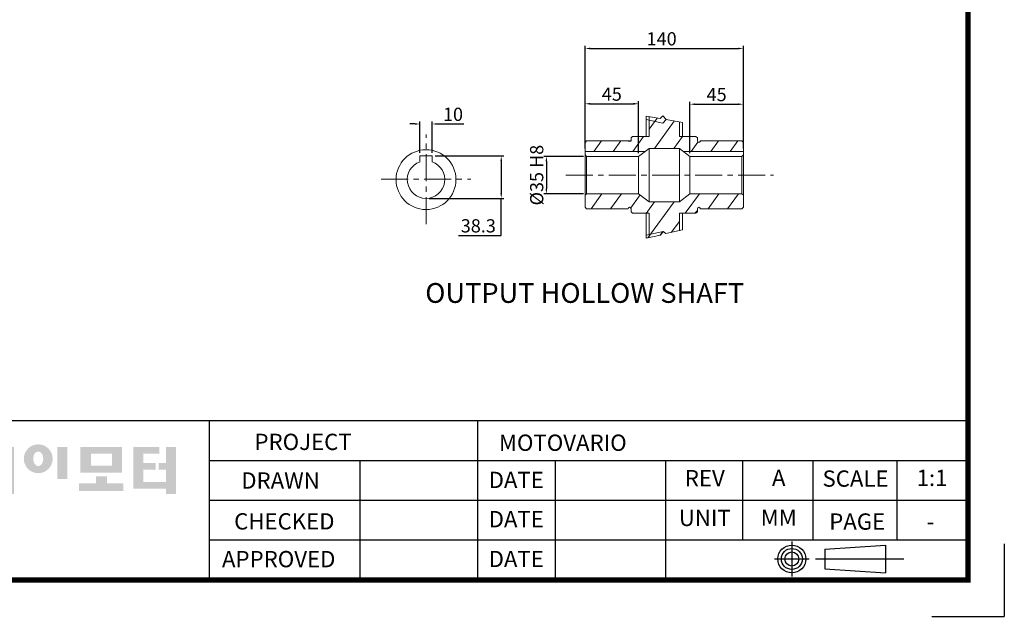
# Model space of a CAD drawing. Extents: x -3167 to -275, y 1021 to 3108.
# Drawn here: x -1435 to -275, y 1021 to 1724 of the extents above; entities that cross this region are included whole.
import ezdxf

# ---------------------------------------------------------------- set-up
doc = ezdxf.new("R2010")
doc.units = 0
doc.header["$MEASUREMENT"] = 0
doc.linetypes.add('CENTER', pattern=[50.8, 31.75, -6.35, 6.35, -6.35])
doc.styles.add('MS_PGOTHIC', font='msgothic.ttc', dxfattribs={"height": 0.2})
doc.styles.add('MX_NOTE_STANDARD', font='txt.shx', dxfattribs={"height": 3.15, "bigfont": 'extfont.shx'})
doc.styles.get("Standard").update_dxf_attribs({"font": 'txt.shx'})
doc.dimstyles.new('MXDIMSTYLE', dxfattribs={"dimtxt": 3.15, "dimasz": 2.5, "dimexe": 1.5, "dimexo": 1, "dimgap": 1, "dimtad": 1, "dimdec": 4, "dimdsep": 46, "dimtxsty": 'MX_NOTE_STANDARD', "dimcen": 2.5, "dimadec": 0, "dimazin": 0, "dimtfac": 1, "dimtdec": 4, "dimtmove": 2, "dimatfit": 3, "dimfxl": 0, "dimtolj": 1, "dimarcsym": 0})

# ---------------------------------------------------------------- blocks, each defined once
blk = doc.blocks.new('*D496')
at = {"color": 3, "linetype": 'Continuous', "lineweight": -2}
for p, q in [((187.4, 45.8), (187.4, 157.2)), ((193.4, 154.2), (367.9, 154.2)), ((373.9, 45.8), (373.9, 157.2))]:
    blk.add_line(p, q, dxfattribs=at)
at = {"color": 3}
for points in [[(193.4, 155.2), (193.4, 153.2), (187.4, 154.2)], [(367.9, 153.2), (367.9, 155.2), (373.9, 154.2)]]:
    blk.add_solid(points, dxfattribs=at)
at = {"layer": 'DEFPOINTS', "color": 0}
for p in [(373.9, 154.2), (187.4, 42.2), (373.9, 42.2)]:
    blk.add_point(p, dxfattribs=at)
at = {"color": 3, "linetype": 'Continuous', "insert": (277.6, 165.6), "char_height": 15.6, "attachment_point": 5}
blk.add_mtext('\\A1;140', dxfattribs=at)
blk = doc.blocks.new('*D497')
at = {"color": 3, "linetype": 'Continuous', "lineweight": -2}
for p, q in [((185.5, 27), (138.8, 27)), ((141.8, 21), (141.8, -11.1)), ((185.5, -17.1), (138.8, -17.1))]:
    blk.add_line(p, q, dxfattribs=at)
at = {"color": 3}
for points in [[(142.8, 21), (140.8, 21), (141.8, 27)], [(140.8, -11.1), (142.8, -11.1), (141.8, -17.1)]]:
    blk.add_solid(points, dxfattribs=at)
at = {"layer": 'DEFPOINTS', "color": 0}
for p in [(189.1, 27), (141.8, -17.1), (189.1, -17.1)]:
    blk.add_point(p, dxfattribs=at)
at = {"color": 3, "linetype": 'Continuous', "insert": (130.4, 4.9), "char_height": 15.6, "attachment_point": 5, "rotation": 90}
blk.add_mtext('\\A1;%%C35 H8', dxfattribs=at)
blk = doc.blocks.new('*D498')
at = {"color": 3, "linetype": 'Continuous', "lineweight": -2}
for p, q in [((187.4, 36.4), (187.4, 92)), ((193.4, 89), (244.4, 89)), ((250.4, 30.6), (250.4, 92))]:
    blk.add_line(p, q, dxfattribs=at)
at = {"color": 3}
for points in [[(193.4, 90), (193.4, 88), (187.4, 89)], [(244.4, 88), (244.4, 90), (250.4, 89)]]:
    blk.add_solid(points, dxfattribs=at)
at = {"layer": 'DEFPOINTS', "color": 0}
for p in [(250.4, 89), (187.4, 32.8), (250.4, 27)]:
    blk.add_point(p, dxfattribs=at)
at = {"color": 3, "linetype": 'Continuous', "insert": (218.9, 100.4), "char_height": 15.6, "attachment_point": 5}
blk.add_mtext('\\A1;45', dxfattribs=at)
blk = doc.blocks.new('*D499')
at = {"color": 3, "linetype": 'Continuous', "lineweight": -2}
for p, q in [((310.9, 30.6), (310.9, 91.5)), ((316.9, 88.5), (367.9, 88.5)), ((373.9, 36.4), (373.9, 91.5))]:
    blk.add_line(p, q, dxfattribs=at)
at = {"color": 3}
for points in [[(316.9, 89.5), (316.9, 87.5), (310.9, 88.5)], [(367.9, 87.5), (367.9, 89.5), (373.9, 88.5)]]:
    blk.add_solid(points, dxfattribs=at)
at = {"layer": 'DEFPOINTS', "color": 0}
for p in [(373.9, 88.5), (310.9, 27), (373.9, 32.8)]:
    blk.add_point(p, dxfattribs=at)
at = {"color": 3, "linetype": 'Continuous', "insert": (342.4, 99.9), "char_height": 15.6, "attachment_point": 5}
blk.add_mtext('\\A1;45', dxfattribs=at)
blk = doc.blocks.new('*D500')
at = {"color": 3, "linetype": 'Continuous', "lineweight": -2}
for p, q in [((-13.1, 65.2), (-19.1, 65.2)), ((-7.1, 31.1), (-7.1, 68.2)), ((7.1, 31.1), (7.1, 68.2)), ((13.1, 65.2), (44.5, 65.2))]:
    blk.add_line(p, q, dxfattribs=at)
at = {"color": 3}
for points in [[(-13.1, 64.2), (-13.1, 66.2), (-7.1, 65.2)], [(13.1, 66.2), (13.1, 64.2), (7.1, 65.2)]]:
    blk.add_solid(points, dxfattribs=at)
at = {"layer": 'DEFPOINTS', "color": 0}
for p in [(7.1, 65.2), (-7.1, 27.5), (7.1, 27.5)]:
    blk.add_point(p, dxfattribs=at)
at = {"color": 3, "linetype": 'Continuous', "insert": (31.8, 76.6), "char_height": 15.6, "attachment_point": 5}
blk.add_mtext('\\A1;10', dxfattribs=at)
blk = doc.blocks.new('*D501')
at = {"color": 3, "linetype": 'Continuous', "lineweight": -2}
for p, q in [((10.7, 27.5), (91.6, 27.5)), ((88.6, 21.5), (88.6, -16.5)), ((3.6, -22.5), (91.6, -22.5)), ((88.6, -66.3), (88.6, -22.5)), ((38.2, -66.3), (88.6, -66.3))]:
    blk.add_line(p, q, dxfattribs=at)
at = {"color": 3}
for points in [[(89.6, 21.5), (87.6, 21.5), (88.6, 27.5)], [(87.6, -16.5), (89.6, -16.5), (88.6, -22.5)]]:
    blk.add_solid(points, dxfattribs=at)
at = {"layer": 'DEFPOINTS', "color": 0}
for p in [(7.1, 27.5), (0, -22.5), (88.6, -22.5)]:
    blk.add_point(p, dxfattribs=at)
at = {"color": 3, "linetype": 'Continuous', "insert": (61.6, -54.9), "char_height": 15.6, "attachment_point": 5}
blk.add_mtext('\\A1;38.3', dxfattribs=at)
blk = doc.blocks.new('GUIDE LINES')
at = {"linetype": 'Continuous'}
h = blk.add_hatch(color=5, dxfattribs=at)
h.dxf.hatch_style = 1
h.paths.add_polyline_path([(-854.18, 102.73), (-861.72, 102.73), (-861.72, 92.63), (-854.18, 92.63), (-830.78, 92.63), (-830.78, 97.54), (-854.18, 97.54)], flags=17)
h.paths.add_polyline_path([(-731.34, 105.98), (-738.88, 105.98), (-738.88, 92.63), (-731.34, 92.63), (-707.93, 92.63), (-707.93, 97.54), (-731.34, 97.54)], flags=17)
h.paths.add_polyline_path([(-905.95, 105.24), (-905.95, 92.63), (-897.68, 92.63), (-897.68, 105.24), (-885.14, 105.24), (-885.14, 110.16), (-918.49, 110.16), (-918.49, 105.24)])
edge = h.paths.add_edge_path(flags=16)
edge.add_arc((-852.7, 113.3), 4.35, 0, 360)
edge = h.paths.add_edge_path(flags=16)
edge.add_ellipse((-729.97, 119.15), major_axis=(0, -5.5), ratio=0.694428, start_angle=0, end_angle=360)
edge = h.paths.add_edge_path()
edge.add_arc((-729.97, 119.15), 10.91, 0, 360)
h.paths.add_polyline_path([(-789.93, 116.07), (-788.23, 116.07), (-788.23, 110.28), (-801.45, 110.28), (-801.45, 105.98), (-789.12, 105.98), (-789.12, 92.63), (-796.66, 92.63), (-796.66, 101.06), (-820.07, 101.06), (-820.07, 105.98), (-808.7, 105.98), (-808.7, 110.28), (-821.72, 110.28), (-821.72, 116.07), (-796.66, 116.07), (-796.66, 123.11), (-820.07, 123.11), (-820.07, 128.03), (-789.12, 128.03), (-789.12, 118.57)])
h.paths.add_polyline_path([(-690.06, 113.83), (-674.26, 113.83), (-674.26, 122.91), (-690.06, 122.91)], flags=16)
h.paths.add_polyline_path([(-698.16, 108.72), (-666.61, 108.72), (-666.61, 128.03), (-698.16, 128.03)])
h.paths.add_polyline_path([(-830.78, 118.95), (-826.69, 118.95), (-826.69, 114.07), (-830.78, 114.07), (-830.78, 103.86), (-838.32, 103.86), (-838.32, 128), (-830.78, 128)])
h.paths.add_polyline_path([(-754.37, 128), (-748.17, 128), (-748.17, 92.63), (-754.37, 92.63)])
h.paths.add_polyline_path([(-715.47, 128), (-707.93, 128), (-707.93, 103.86), (-715.47, 103.86)])
edge = h.paths.add_edge_path()
edge.add_arc((-761.66, 108), 14.12, 206.149, 239.64071)
edge.add_line((-768.79, 95.81), (-764.76, 99.63))
edge.add_arc((-757.62, 111.81), 14.12, 188.01238, 239.64071, ccw=False)
edge.add_line((-771.6, 109.84), (-771.6, 121.28))
edge.add_line((-771.6, 121.28), (-767.57, 121.28))
edge.add_line((-767.57, 121.28), (-767.57, 126.01))
edge.add_line((-767.57, 126.01), (-771.6, 126.01))
edge.add_line((-771.6, 126.01), (-771.6, 128.75))
edge.add_line((-771.6, 128.75), (-777.06, 128.75))
edge.add_line((-777.06, 128.75), (-777.06, 126.01))
edge.add_line((-777.06, 126.01), (-781.97, 126.01))
edge.add_line((-781.97, 126.01), (-781.97, 121.28))
edge.add_line((-781.97, 121.28), (-777.06, 121.28))
edge.add_line((-777.06, 121.28), (-777.06, 109.84))
edge.add_arc((-791.05, 111.81), 14.12, 300.35929, 351.98762, ccw=False)
edge.add_line((-783.91, 99.63), (-779.87, 95.81))
edge.add_arc((-787.01, 108), 14.12, 300.35929, 333.851)
edge = h.paths.add_edge_path()
edge.add_arc((-875.86, 117.97), 9.76, 77.82016, 107.43592)
edge.add_line((-878.78, 127.28), (-878.78, 123.76))
edge.add_line((-878.78, 123.76), (-877.03, 123.4))
edge.add_arc((-877.29, 121.64), 1.78, 17.03489, 81.48682, ccw=False)
edge.add_line((-875.59, 122.16), (-875.59, 98.62))
edge.add_arc((-877.29, 99.15), 1.78, 278.51318, 342.96511, ccw=False)
edge.add_line((-877.03, 97.39), (-878.78, 97.02))
edge.add_line((-878.78, 97.02), (-878.78, 93.5))
edge.add_arc((-875.86, 102.81), 9.76, 252.56408, 282.17984)
edge.add_arc((-874.34, 99.24), 6, 275.16543, 350.60143)
edge.add_line((-868.42, 98.26), (-868.42, 122.52))
edge.add_arc((-874.34, 121.54), 6, 9.39857, 84.83457)
edge = h.paths.add_edge_path()
edge.add_arc((-927.77, 117.97), 9.76, 72.56408, 102.17984)
edge.add_arc((-929.29, 121.54), 6, 95.16543, 170.60143)
edge.add_line((-935.21, 122.52), (-935.21, 98.26))
edge.add_arc((-929.29, 99.24), 6, 189.39857, 264.83457)
edge.add_arc((-927.77, 102.81), 9.76, 257.82016, 287.43592)
edge.add_line((-924.85, 93.5), (-924.85, 97.02))
edge.add_line((-924.85, 97.02), (-926.6, 97.39))
edge.add_arc((-926.34, 99.15), 1.78, 197.03489, 261.48682, ccw=False)
edge.add_line((-928.04, 98.62), (-928.04, 122.16))
edge.add_arc((-926.34, 121.64), 1.78, 98.51318, 162.96511, ccw=False)
edge.add_line((-926.6, 123.4), (-924.85, 123.76))
edge.add_line((-924.85, 123.76), (-924.85, 127.28))
edge = h.paths.add_edge_path()
edge.add_line((-886.41, 112.66), (-884.11, 117.02))
edge.add_arc((-883.88, 140.26), 23.24, 241.16837, 269.43558, ccw=False)
edge.add_arc((-893.48, 123.77), 4.19, 181.23045, 247.44503, ccw=False)
edge.add_line((-897.67, 123.68), (-885.84, 123.68))
edge.add_line((-885.84, 123.68), (-885.84, 128.03))
edge.add_line((-885.84, 128.03), (-917.67, 128.03))
edge.add_line((-917.67, 128.03), (-917.67, 123.68))
edge.add_line((-917.67, 123.68), (-905.96, 123.68))
edge.add_arc((-910.15, 123.77), 4.19, 292.55497, 358.76955, ccw=False)
edge.add_arc((-919.75, 140.26), 23.24, 270.56442, 298.83163, ccw=False)
edge.add_line((-919.52, 117.02), (-917.22, 112.66))
edge.add_arc((-915.12, 133.85), 21.29, 264.3446, 308.68648)
edge.add_arc((-888.51, 133.85), 21.29, 231.31352, 275.6554)
edge = h.paths.add_edge_path()
edge.add_ellipse((-852.7, 113.3), major_axis=(-12.05, 0), ratio=0.688211, start_angle=289.56736, end_angle=610.43264)
edge.add_line((-848.67, 121.12), (-841.64, 121.12))
edge.add_line((-841.64, 121.12), (-841.64, 126.64))
edge.add_line((-841.64, 126.64), (-848.15, 126.64))
edge.add_line((-848.15, 126.64), (-848.15, 128.94))
edge.add_line((-848.15, 128.94), (-855.95, 128.94))
edge.add_line((-855.95, 128.94), (-855.95, 126.64))
edge.add_line((-855.95, 126.64), (-863.4, 126.64))
edge.add_line((-863.4, 126.64), (-863.4, 121.12))
edge.add_line((-863.4, 121.12), (-856.74, 121.12))
h.paths.add_polyline_path([(-633.43, 96.61), (-650.65, 96.61), (-658.19, 96.61), (-658.19, 128.03), (-638.49, 128.03), (-638.49, 123.14), (-650.65, 123.14), (-650.65, 115.89), (-641.36, 115.89), (-641.36, 111), (-650.65, 111), (-650.65, 101.49), (-633.43, 101.49), (-633.43, 111), (-638.96, 111), (-638.96, 115.89), (-633.43, 115.89), (-633.43, 128), (-625.89, 128), (-625.89, 92.63), (-633.43, 92.63)])
h.paths.add_polyline_path([(-686.45, 100.59), (-686.45, 105.82), (-678.05, 105.82), (-678.05, 100.59), (-665.64, 100.59), (-665.64, 94.81), (-699.13, 94.81), (-699.13, 100.59)])
h.paths.add_polyline_path([(-763.28, 111), (-767.98, 111), (-767.98, 115.89), (-763.28, 115.89), (-763.28, 128), (-757.08, 128), (-757.08, 92.63), (-763.28, 92.63)])
edge = h.paths.add_edge_path()
edge.add_line((-854.18, 92.63), (-861.72, 92.63))
edge.add_line((-861.72, 92.63), (-861.72, 102.73))
edge.add_line((-861.72, 102.73), (-854.18, 102.73))
edge.add_line((-854.18, 102.73), (-854.18, 97.54))
edge.add_line((-854.18, 97.54), (-830.78, 97.54))
edge.add_line((-830.78, 97.54), (-830.78, 92.63))
edge.add_line((-830.78, 92.63), (-856.47, 92.63))
edge.add_line((-731.34, 92.63), (-738.88, 92.63))
edge.add_line((-738.88, 92.63), (-738.88, 105.98))
edge.add_line((-738.88, 105.98), (-731.34, 105.98))
edge.add_line((-731.34, 105.98), (-731.34, 97.54))
edge.add_line((-731.34, 97.54), (-707.93, 97.54))
edge.add_line((-707.93, 97.54), (-707.93, 92.63))
edge.add_line((-707.93, 92.63), (-733.63, 92.63))
blk.add_line((-600.84, 147.78), (-1015.47, 147.78), dxfattribs=at)
at = {"ltscale": 0.1}
for p, q in [((-27.41, 147.78), (-600.84, 147.78)), ((-600.84, 147.78), (-600.84, 27.41)), ((-398.05, 147.78), (-398.05, 27.41)), ((-27.41, 117.69), (-600.84, 117.69)), ((-486.97, 117.69), (-486.97, 27.41)), ((-339.32, 117.69), (-339.32, 27.41)), ((-256.11, 117.69), (-256.11, 27.41)), ((-197.79, 117.69), (-197.79, 57.5)), ((-144.69, 117.69), (-144.69, 57.5)), ((-81.14, 117.69), (-81.14, 57.5)), ((-27.41, 87.59), (-600.84, 87.59)), ((-27.41, 57.5), (-600.84, 57.5)), ((-160.55, 56.53), (-160.55, 30.21)), ((-135.61, 50.74), (-89.71, 53.89)), ((-89.71, 53.89), (-89.71, 32.84)), ((-135.61, 50.74), (-135.61, 36)), ((-173.71, 43.37), (-147.39, 43.37)), ((-142.56, 43.37), (-75.94, 43.37)), ((-135.61, 36), (-89.71, 32.84))]:
    blk.add_line(p, q, dxfattribs=at)
at = {"color": 8, "linetype": 'Continuous'}
for p in [(0, 54.82), (0, 54.82), (-54.82, 0)]:
    blk.add_line(p, (0, 0), dxfattribs=at)
at = {"linetype": 'Continuous', "const_width": 3.98, "flags": 128}
blk.add_lwpolyline([(-1818.25, 1303.15), (-1818.25, 27.41), (-27.41, 27.41), (-27.41, 1303.15)], close=True, dxfattribs=at)
at = {"ltscale": 0.1}
for radius in [10.53, 7.93, 5.32]:
    blk.add_circle((-160.55, 43.37), radius, dxfattribs=at)
at = {"ltscale": 25.4}
for s, insert, char_height, width, attachment_point in [('PROJECT', (-566.57, 138.08), 12.308, 152.7931, 1), ('DRAWN', (-576.56, 108.88), 12.308, 82.3239, 1), ('{\\T0.95;DATE}', (-368.78, 109.32), 12.3084, 139.6257, 2), ('{\\T0.95;REV}', (-226.33, 110.65), 12.3084, 139.6257, 2), ('A', (-170.46, 110.87), 12.31, 139.6257, 2), ('{\\T0.9;SCALE}', (-112.42, 110.33), 12.3084, 87.8115, 2), ('{\\T0.95;1:1}', (-54.6, 110.87), 12.3084, 39.6752, 2), ('{\\T0.9;CHECKED}', (-581.94, 77.99), 12.3084, 139.6257, 1), ('{\\T0.95;DATE}', (-368.78, 79.63), 12.3084, 139.6257, 2), ('{\\T0.95;UNIT}', (-226.33, 80.57), 12.3084, 139.6257, 2), ('MM', (-170.46, 80.79), 12.308, 139.6257, 2), ('{\\T0.95;PAGE}', (-111.14, 77.84), 12.3084, 77.9712, 2), ('{\\T0.95;-}', (-55.77, 77.84), 12.308, 77.9712, 2), ('{\\T0.95;APPROVED}', (-591.11, 49.43), 12.3084, 139.6257, 1), ('{\\T0.95;DATE}', (-368.78, 49.53), 12.3084, 139.6257, 2)]:
    blk.add_mtext(s, dxfattribs=dict(at, insert=insert, char_height=char_height, width=width, attachment_point=attachment_point))
at = {"color": 4, "ltscale": 25.4, "insert": (-381.87, 137.45), "char_height": 12.3084, "width": 329.4584, "attachment_point": 1}
blk.add_mtext('{\\T0.95;MOTOVARIO}', dxfattribs=at)
blk = doc.blocks.new('GUIDE LINES1')
at = {"color": 3, "linetype": 'Continuous'}
blk.add_blockref('GUIDE LINES', (0, 0), dxfattribs=at)
blk = doc.blocks.new('output p090')
at = {"linetype": 'Continuous', "lineweight": 13, "ltscale": 30}
h = blk.add_hatch(dxfattribs=at)
h.set_pattern_fill('ANSI31-Metric', color=256, scale=5.854464, angle=9)
h.set_pattern_definition([(54, (457.267, -9470.533), (-15.037946, 10.925707), [])])
h.paths.add_polyline_path([(278.9, 74.8), (275.8, 71.6), (262.8, 73.8), (262.7, 73.8), (262.7, 50.5), (259.2, 50.5), (250.4, 50.5), (243.3, 50.5), (241.6, 48.7), (241.6, 45.2, -1), (238, 45.2), (189.1, 45.2), (187.4, 43.4), (187.4, 32.8), (258.1, 32.8), (262.7, 36.3), (298.5, 36.3), (303.2, 32.8), (373.9, 32.8), (373.9, 43.4), (372.2, 45.2), (323.7, 45.2), (323.1, 44.6, -0.002388), (323.1, 44.6, -0.84034), (319.7, 45.2), (319.7, 48.7), (317.9, 50.5), (310.9, 50.5), (302.1, 50.5), (298.5, 50.5), (298.5, 67.6), (298.5, 67.6), (282.9, 70.3), (278.9, 66.3)])
h.paths.add_polyline_path([(282.5, -64.1), (298.5, -60.6), (298.5, -40.1), (302.1, -40.1), (310.9, -40.1), (316.5, -40.1), (319.7, -36.8), (319.7, -34.8, -1), (323.2, -34.8), (372.2, -34.8), (373.9, -33), (373.9, -18.9), (372.2, -17.1), (310.9, -17.1), (298.5, -26.5), (262.7, -26.5), (250.4, -17.1), (189.1, -17.1), (187.4, -18.9), (187.4, -33), (189.1, -34.8), (238, -34.8, -1), (241.6, -34.8), (241.6, -38.3), (243.3, -40.1), (250.4, -40.1), (259.2, -40.1), (259.2, -69.4), (276.3, -65.7), (276.3, -65.7), (279.1, -62.9), (279.2, -61.6)])
at = {"linetype": 'Continuous', "lineweight": 13}
for p, q in [((259.2, 74.4), (259.2, 50.5)), ((259.2, 74.4), (275.8, 71.6)), ((262.7, 73.8), (262.7, 50.5)), ((275.8, 71.6), (278.9, 74.8)), ((278.9, 66.3), (282.9, 70.3)), ((282.9, 70.3), (302.1, 67)), ((298.5, 67.6), (298.5, 50.5)), ((302.1, 67), (302.1, 50.5)), ((243.3, 50.5), (241.6, 48.7)), ((241.6, 48.7), (241.6, 45.2)), ((243.3, 50.5), (250.4, 50.5)), ((250.4, 50.5), (262.7, 50.5)), ((298.5, 50.5), (310.9, 50.5)), ((310.9, 50.5), (317.9, 50.5)), ((317.9, 50.5), (319.7, 48.7)), ((319.7, 48.7), (319.7, 45.2)), ((187.4, 43.4), (189.1, 45.2)), ((187.4, 43.4), (187.4, 28.8)), ((189.1, 45.2), (238, 45.2)), ((250.4, 27), (262.7, 36.3)), ((262.7, 36.3), (298.5, 36.3)), ((262.7, 36.3), (262.7, -26.5)), ((298.5, 36.3), (310.9, 27)), ((298.5, 36.3), (298.5, -26.5)), ((323.1, 44.6), (323.7, 45.2)), ((323.2, 45.2), (372.2, 45.2)), ((372.2, 45.2), (373.9, 43.4)), ((373.9, 43.4), (373.9, 28.8)), ((-7.1, 27.5), (-7.1, 20.5)), ((-7.1, 27.5), (7.1, 27.5)), ((7.1, 27.5), (7.1, 20.5)), ((187.4, 32.8), (258.1, 32.8)), ((189.1, 27), (187.4, 28.8)), ((187.4, 28.8), (187.4, -18.9)), ((189.1, 27), (250.4, 27)), ((189.1, 27), (189.1, -17.1)), ((250.4, 27), (250.4, -17.1)), ((303.2, 32.8), (373.9, 32.8)), ((310.9, 27), (372.2, 27)), ((310.9, 27), (310.9, -17.1)), ((372.2, 27), (373.9, 28.8)), ((372.2, 27), (372.2, -17.1)), ((373.9, 28.8), (373.9, 25.2)), ((373.9, 25.2), (373.9, -15.4)), ((35, -0.4), (35.3, -0.2)), ((189.1, -17.1), (187.4, -18.9)), ((187.4, -18.9), (187.4, -33)), ((189.1, -17.1), (250.4, -17.1)), ((250.4, -17.1), (262.7, -26.5)), ((310.9, -17.1), (298.5, -26.5)), ((310.9, -17.1), (372.2, -17.1)), ((372.2, -17.1), (373.9, -18.9)), ((373.9, -15.4), (373.9, -18.9)), ((373.9, -18.9), (373.9, -33)), ((187.4, -33), (189.1, -34.8)), ((189.1, -34.8), (238, -34.8)), ((241.6, -34.8), (241.6, -38.3)), ((262.7, -26.5), (298.5, -26.5)), ((319.7, -34.8), (319.7, -38.3)), ((323.2, -34.8), (372.2, -34.8)), ((373.9, -33), (372.2, -34.8)), ((243.3, -40.1), (241.6, -38.3)), ((243.3, -40.1), (250.4, -40.1)), ((250.4, -40.1), (262.7, -40.1)), ((259.2, -40.1), (259.2, -69.4)), ((262.7, -40.1), (262.7, -68.5)), ((298.5, -40.1), (298.5, -60.7)), ((298.5, -40.1), (310.9, -40.1)), ((302.1, -40.1), (302.1, -59.8)), ((310.9, -40.1), (317.9, -40.1)), ((316.5, -40.1), (319.7, -36.8)), ((319.7, -38.3), (317.9, -40.1)), ((259.2, -69.4), (276.3, -65.7)), ((279.2, -61.6), (282.5, -64.1)), ((282.5, -64.1), (302.1, -59.8))]:
    blk.add_line(p, q, dxfattribs=at)
at = {"color": 3, "linetype": 'Continuous', "lineweight": 13, "ltscale": 30}
for p, q in [((278.9, 66.3), (259.2, 70.3)), ((279.2, -61.6), (259.2, -65.8))]:
    blk.add_line(p, q, dxfattribs=at)
at = {"color": 3, "linetype": 'Continuous'}
for p, q in [((282.9, 70.3), (278.9, 74.8)), ((238, 45.2), (241.6, 45.2)), ((276.3, -65.7), (279.2, -61.6))]:
    blk.add_line(p, q, dxfattribs=at)
at = {"color": 1, "linetype": 'CENTER', "lineweight": 13}
for p, q in [((0, -52.9), (0, 52.9)), ((-52.9, 0), (52.9, 0)), ((164.7, 4.9), (409.3, 4.9))]:
    blk.add_line(p, q, dxfattribs=at)
at = {"linetype": 'Continuous', "lineweight": 13}
blk.add_circle((0, -0.4), 35.3, dxfattribs=at)
for centre, radius, start, end in [((321.5, 45.2), 1.76, 180, 0), ((0, -0.4), 22.1, 108.6629, 71.3371), ((239.8, -34.8), 1.76, 0, 180), ((321.5, -34.8), 1.76, 0, 180)]:
    blk.add_arc(centre, radius, start, end, dxfattribs=at)
at = {"lineweight": 13, "style": 'MS_PGOTHIC', "width": 1.007218}
blk.add_text('OUTPUT HOLLOW SHAFT', height=23.33, dxfattribs=at).set_placement((-0.9, -145.7))
at = {"color": 3, "linetype": 'Continuous'}
dim = blk.add_linear_dim(base=(373.9, 154.2), p1=(187.4, 42.2), p2=(373.9, 42.2), text='140', dimstyle='MXDIMSTYLE', override={"dimscale": 1.2, "dimtxt": 13, "dimasz": 5, "dimexe": 2.5, "dimexo": 3, "dimgap": 3, "dimtoh": 1, "dimdec": 0, "dimzin": 9, "dimtxsty": 'Standard', "dimcen": 0, "dimclrd": 3, "dimclre": 3, "dimclrt": 3, "dimtdec": 0, "dimtofl": 0, "dimtmove": 0, "dimtfill": 0, "dimtzin": 0}, dxfattribs=at)
dim.commit()
dim.dimension.update_dxf_attribs({"geometry": '*D496', "text_midpoint": (277.6, 154.2), "dimtype": 160})
for base, p1, p2, text, picture, middle in [((250.4, 89), (187.4, 32.8), (250.4, 27), '45', '*D498', (218.9, 100.4)), ((373.9, 88.5), (310.9, 27), (373.9, 32.8), '45', '*D499', (342.4, 99.9)), ((7.1, 65.2), (-7.1, 27.5), (7.1, 27.5), '10', '*D500', (31.8, 76.6))]:
    dim = blk.add_linear_dim(base=base, p1=p1, p2=p2, text=text, dimstyle='MXDIMSTYLE', override={"dimscale": 1.2, "dimtxt": 13, "dimasz": 5, "dimexe": 2.5, "dimexo": 3, "dimgap": 3, "dimtoh": 1, "dimdec": 0, "dimzin": 9, "dimtxsty": 'Standard', "dimcen": 0, "dimclrd": 3, "dimclre": 3, "dimclrt": 3, "dimtdec": 0, "dimtofl": 0, "dimtmove": 0, "dimtfill": 0, "dimtzin": 0}, dxfattribs=at)
    dim.commit()
    dim.dimension.update_dxf_attribs({"geometry": picture, "text_midpoint": middle})
for base, p1, p2, text, picture, middle in [((88.6, -22.5), (7.1, 27.5), (0, -22.5), '38.3', '*D501', (61.6, -66.3)), ((141.8, -17.1), (189.1, 27), (189.1, -17.1), '%%C35 H8', '*D497', (141.8, 4.9))]:
    dim = blk.add_linear_dim(base=base, p1=p1, p2=p2, angle=90, text=text, dimstyle='MXDIMSTYLE', override={"dimscale": 1.2, "dimtxt": 13, "dimasz": 5, "dimexe": 2.5, "dimexo": 3, "dimgap": 3, "dimtoh": 1, "dimdec": 0, "dimzin": 9, "dimtxsty": 'Standard', "dimcen": 0, "dimclrd": 3, "dimclre": 3, "dimclrt": 3, "dimtdec": 0, "dimtofl": 0, "dimtmove": 0, "dimtfill": 0, "dimtzin": 0}, dxfattribs=at)
    dim.commit()
    dim.dimension.update_dxf_attribs({"geometry": picture, "text_midpoint": middle, "dimtype": 160})

msp = doc.modelspace()

# ---------------------------------------------------------------- hatches: boundary and pattern name
h = msp.add_hatch(color=1)
h.dxf.hatch_style = 1
h.paths.add_polyline_path([(-1102, 1483.1), (-1097, 1483.1), (-1097, 1467.3), (-1081.6, 1467.3), (-1081.6, 1483.1), (-1076.6, 1483.1), (-1076.6, 1467.3, 1.622533), (-1089.3, 1492.6, 1.622533), (-1102, 1467.3)], flags=0)
h.paths.add_polyline_path([(-1081.6, 1462.8), (-1097, 1462.8), (-1097, 1446.9), (-1102, 1446.9), (-1102, 1462.8, 1.622533), (-1089.3, 1437.5, 1.622533), (-1076.6, 1462.8), (-1076.6, 1446.9), (-1081.6, 1446.9)], flags=0)

# ---------------------------------------------------------------- block references
at = {"color": 3, "linetype": 'Continuous', "xscale": 1.559158787828222, "yscale": 1.559158787828222, "zscale": 1.559158787828222}
msp.add_blockref('GUIDE LINES1', (-274.6, 1020.9), dxfattribs=at)
at = {"color": 3, "linetype": 'Continuous', "lineweight": -3}
msp.add_blockref('output p090', (-955.9, 1536.2), dxfattribs=at)

doc.saveas('drawing.dxf')
